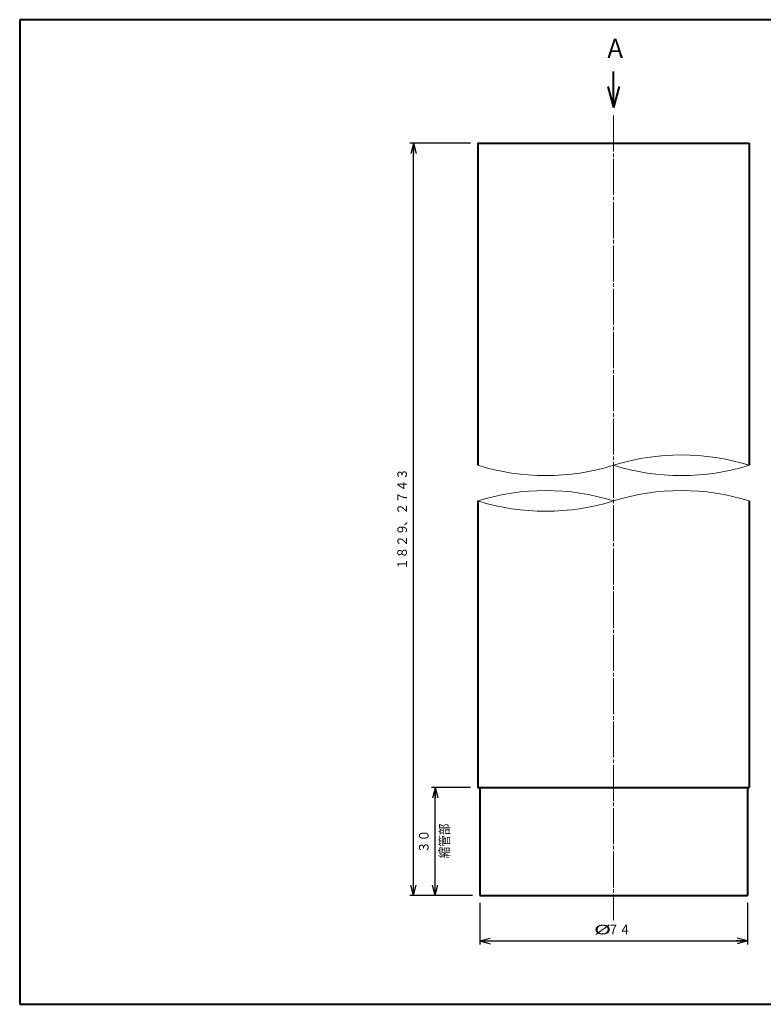
# Model space of a CAD drawing. Units: millimetres. Extents: x 15 to 403, y 12 to 286.
# Drawn here: x 15 to 221, y 12 to 286 of the extents above; entities that cross this region are included whole.
import ezdxf
from ezdxf.enums import TextEntityAlignment as Align

# ---------------------------------------------------------------- set-up
doc = ezdxf.new("R2010")
doc.units = ezdxf.units.MM
doc.linetypes.add('1pen実線', pattern=[0])
doc.linetypes.add('3pen一点鎖線', pattern=[12, 10, -0.5, 1, -0.5])
doc.layers.add('GR1_01', color=1, linetype='1pen実線', lineweight=40)
doc.styles.add('ＭＳ ゴシック', font='txt')
doc.dimstyles.new('FX_DIMINFO', dxfattribs={"dimtxt": 3.5, "dimasz": 3, "dimexe": 1, "dimexo": 2, "dimgap": 1, "dimtad": 1, "dimdec": 1, "dimdsep": 46, "dimtxsty": 'ＭＳ ゴシック', "dimblk1": 'FXTIP_ARROW_S', "dimblk2": 'FXTIP_ARROW_E', "dimsah": 1, "dimcen": 2.5, "dimdle": 6, "dimadec": 1, "dimazin": 2, "dimtfac": 1, "dimtmove": 0, "dimatfit": 3, "dimldrblk": 'FXTIP_ARROW_S', "dimfxl": 1, "dimtolj": 1, "dimarcsym": 0})

# ---------------------------------------------------------------- blocks, each defined once
blk = doc.blocks.new('FXTIP_ARROW_S')
at = {"color": 0, "linetype": 'Continuous', "lineweight": -2}
for q in [(-1, 0), (-0.966, 0.259), (-0.966, -0.259)]:
    blk.add_line((0, 0), q, dxfattribs=at)
blk = doc.blocks.new('FXTIP_ARROW_E')
at = {"color": 0, "linetype": 'Continuous', "lineweight": -2}
for q in [(-1, 0), (-0.966, 0.259), (-0.966, -0.259)]:
    blk.add_line((0, 0), q, dxfattribs=at)
blk = doc.blocks.new('*D21')
at = {"color": 0, "linetype": 'ByBlock', "lineweight": -2}
for p, q in [((142.44, 40.65), (142.44, 29.06)), ((216.64, 40.65), (216.64, 29.06)), ((142.44, 30.06), (216.64, 30.06))]:
    blk.add_line(p, q, dxfattribs=at)
at = {"color": 0, "linetype": 'ByBlock', "lineweight": -2, "xscale": 3, "yscale": 3}
for name, p, rotation in [('FXTIP_ARROW_S', (142.44, 30.06), 180), ('FXTIP_ARROW_E', (216.64, 30.06), 360)]:
    blk.add_blockref(name, p, dxfattribs=dict(at, rotation=rotation))
at = {"color": 7, "linetype": 'ByBlock', "lineweight": 30, "style": 'ＭＳ ゴシック'}
for s, width, p in [('%%c', 1.769007, (176.49, 31.06)), ('７４', 0.884503, (181.06, 31.06))]:
    blk.add_text(s, height=2.652, dxfattribs=dict(at, width=width)).set_placement(p, align=Align.BOTTOM_CENTER)
blk = doc.blocks.new('*D22')
at = {"color": 0, "linetype": 'ByBlock', "lineweight": -2}
for p, q in [((139.94, 251.31), (123.11, 251.31)), ((124.11, 42.65), (124.11, 251.31)), ((140.44, 42.65), (123.11, 42.65))]:
    blk.add_line(p, q, dxfattribs=at)
at = {"color": 0, "linetype": 'ByBlock', "lineweight": -2, "xscale": 3, "yscale": 3}
for name, p, rotation in [('FXTIP_ARROW_E', (124.11, 251.31), 90), ('FXTIP_ARROW_S', (124.11, 42.65), 270)]:
    blk.add_blockref(name, p, dxfattribs=dict(at, rotation=rotation))
at = {"color": 7, "linetype": 'ByBlock', "lineweight": 30, "style": 'ＭＳ ゴシック', "width": 0.884503}
for s, p in [('、２７４３', (123.11, 153.08)), ('１８２９', (123.11, 139.35))]:
    blk.add_text(s, height=2.652, rotation=90, dxfattribs=at).set_placement(p, align=Align.BOTTOM_CENTER)
blk = doc.blocks.new('*D23')
at = {"color": 0, "linetype": 'ByBlock', "lineweight": -2}
for p, q in [((139.94, 72.65), (129.11, 72.65)), ((130.11, 42.65), (130.11, 72.65))]:
    blk.add_line(p, q, dxfattribs=at)
at = {"color": 0, "linetype": 'ByBlock', "lineweight": -2, "xscale": 3, "yscale": 3}
for name, p, rotation in [('FXTIP_ARROW_E', (130.11, 72.65), 90), ('FXTIP_ARROW_S', (130.11, 42.65), 270)]:
    blk.add_blockref(name, p, dxfattribs=dict(at, rotation=rotation))
at = {"color": 7, "linetype": 'ByBlock', "lineweight": 30, "style": 'ＭＳ ゴシック', "width": 0.884503}
blk.add_text('３０', height=2.652, rotation=90, dxfattribs=at).set_placement((129.11, 57.65), align=Align.BOTTOM_CENTER)

msp = doc.modelspace()

# ---------------------------------------------------------------- linework, layer by layer
at = {"layer": 'GR1_01', "color": 126}
for p, q in [((403, 285.5), (15, 285.5)), ((15, 285.5), (15, 12.5)), ((179.54, 261.16), (179.54, 271.16)), ((177.99, 266.95), (179.54, 261.16)), ((181.09, 266.95), (179.54, 261.16)), ((15, 12.5), (403, 12.5))]:
    msp.add_line(p, q, dxfattribs=at)
at = {"layer": 'GR1_01', "color": 6, "linetype": '3pen一点鎖線', "lineweight": 20}
msp.add_line((179.54, 258.92), (179.54, 35.81), dxfattribs=at)
at = {"layer": 'GR1_01', "color": 5}
for p, q in [((141.94, 251.31), (217.14, 251.31)), ((141.94, 251.31), (141.94, 161.95)), ((217.14, 251.31), (217.14, 161.95)), ((141.94, 152.07), (141.94, 72.65)), ((217.14, 152.07), (217.14, 72.65)), ((141.94, 72.65), (217.14, 72.65)), ((142.44, 72.65), (142.44, 42.65)), ((216.64, 72.65), (216.64, 42.65)), ((142.44, 42.65), (216.64, 42.65))]:
    msp.add_line(p, q, dxfattribs=at)
at = {"layer": 'GR1_01', "color": 6, "lineweight": 20}
for centre, start, end in [((198.34, 101.96), 72.6005, 107.3995), ((160.74, 221.95), 252.6005, 287.3995), ((198.34, 221.95), 252.6005, 287.3995), ((160.74, 92.08), 72.6005, 107.3995), ((198.34, 92.08), 72.6005, 107.3995), ((160.74, 212.06), 252.6005, 287.3995)]:
    msp.add_arc(centre, 62.87, start, end, dxfattribs=at)

# ---------------------------------------------------------------- texts
at = {"layer": 'GR1_01', "color": 126, "style": 'ＭＳ ゴシック', "width": 0.870003}
msp.add_text('Ａ', height=5.3, dxfattribs=at).set_placement((176.88, 273.24), align=Align.BOTTOM_LEFT)
at = {"layer": 'GR1_01', "color": 7, "lineweight": 30, "style": 'ＭＳ ゴシック', "width": 0.884503}
msp.add_text('縮管部', height=2.652, rotation=90, dxfattribs=at).set_placement((134.81, 57.8), align=Align.BOTTOM_CENTER)

# ---------------------------------------------------------------- dimensions: what is measured, and where the dimension line sits
at = {"layer": 'GR1_01', "color": 6, "lineweight": 20}
for base, p2, picture, middle in [((124.11, 251.31), (141.94, 251.31), '*D22', (123.11, 139.35)), ((130.11, 72.65), (141.94, 72.65), '*D23', (129.11, 57.65))]:
    dim = msp.add_linear_dim(base=base, p1=(142.44, 42.65), p2=p2, angle=90, dimstyle='FX_DIMINFO', override={"dimblk1": 'FXTIP_ARROW_S', "dimblk2": 'FXTIP_ARROW_E', "dimsah": 1, "dimclrt": 1}, dxfattribs=at)
    dim.commit()
    dim.dimension.update_dxf_attribs({"geometry": picture, "text_midpoint": middle})
dim = msp.add_aligned_dim(p1=(142.44, 42.65), p2=(216.64, 42.65), distance=-12.59, dimstyle='FX_DIMINFO', override={"dimblk1": 'FXTIP_ARROW_S', "dimblk2": 'FXTIP_ARROW_E', "dimsah": 1, "dimclrt": 1}, dxfattribs=at)
dim.commit()
dim.dimension.update_dxf_attribs({"geometry": '*D21', "text_midpoint": (181.06, 31.06)})

doc.saveas('drawing.dxf')
